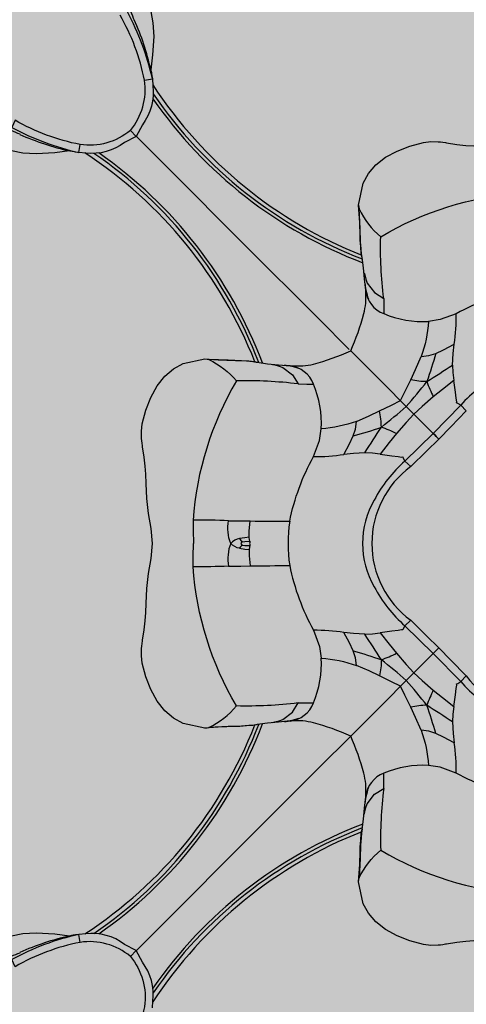
# Model space of a CAD drawing. Units: inches. Extents: x 0 to 351, y 0 to 220.
# Drawn here: x 43 to 44, y 121 to 122 of the extents above; entities that cross this region are included whole.
import ezdxf

# ---------------------------------------------------------------- set-up
doc = ezdxf.new("R2010")
doc.units = ezdxf.units.IN
doc.header["$MEASUREMENT"] = 0
for name, color, linetype in [('GRILLE', 8, 'Continuous'), ('HOUSING', 7, 'Continuous'), ('TWEETER', 2, 'Continuous')]:
    doc.layers.add(name, color=color, linetype=linetype)

# ---------------------------------------------------------------- blocks, each defined once
blk = doc.blocks.new('DRV.19mm.QT.001')
at = {"layer": 'TWEETER'}
h = blk.add_hatch(dxfattribs=at)
h.set_pattern_fill('HEX', color=256, scale=0.25)
h.set_pattern_definition([(0, (-140.56693, -58.91425), (0, 0.054126588), [0.03125, -0.0625]), (120, (-140.56693, -58.91425), (-0.046875, -0.027063294), [0.03125, -0.0625]), (60, (-140.53568, -58.91425), (-0.046875, 0.027063294), [0.03125, -0.0625])])
h.paths.add_polyline_path([(0.3625, -1.1357), (0.3819, -1.1078), (0.4077, -1.0787), (0.431, -1.058), (0.4436, -1.0439, 0.002006), (0.4579, -1.0261), (0.4639, -1.0208), (0.4689, -1.0173, -0.077613), (0.5243, -0.9896, 0.132684), (0.6059, -0.9424), (0.6103, -0.9302, 0.17167), (0.6001, -0.8497), (0.5961, -0.8356), (0.5914, -0.8219, 0.011296), (0.5794, -0.7943), (0.5743, -0.7783), (0.5711, -0.7617), (0.57, -0.7419), (0.5717, -0.7147), (0.5743, -0.6931, -0.005839), (0.5726, -0.6847), (0.5719, -0.6795), (0.5712, -0.6708, 0.155541), (0.2656, -0.4219), (0.2661, -0.4248), (0.267, -0.434), (0.2677, -0.444, 0.023106), (0.2703, -0.495), (0.2635, -0.527), (0.2556, -0.541), (0.2447, -0.5537), (0.2305, -0.565), (0.2136, -0.5741), (0.195, -0.5814), (0.175, -0.5868), (0.1645, -0.588), (0.1536, -0.5878), (0.1503, -0.5875), (0.1466, -0.587), (0.1427, -0.5864), (0.1415, -0.5863), (0.1262, -0.5838), (0.1133, -0.5823), (0.1012, -0.5816), (0.0878, -0.5812), (0.0658, -0.5801), (0.0438, -0.5774), (0.022, -0.5739), (0, -0.5719), (-0.022, -0.5739), (-0.0438, -0.5774), (-0.0658, -0.5801), (-0.0878, -0.5812), (-0.1012, -0.5816), (-0.1133, -0.5823), (-0.1262, -0.5838), (-0.1415, -0.5863), (-0.1449, -0.5868), (-0.1528, -0.5878), (-0.1645, -0.588), (-0.175, -0.5868), (-0.195, -0.5814), (-0.2136, -0.5741), (-0.2305, -0.565), (-0.2447, -0.5537), (-0.2556, -0.541), (-0.2635, -0.527), (-0.2703, -0.495, 0.023106), (-0.2677, -0.444), (-0.267, -0.434), (-0.2661, -0.4248), (-0.2656, -0.4219, 0.155541), (-0.5712, -0.6708), (-0.5719, -0.6795), (-0.5726, -0.6847, -0.005839), (-0.5743, -0.6931), (-0.5717, -0.7147), (-0.57, -0.7419), (-0.5711, -0.7617), (-0.5743, -0.7783), (-0.5794, -0.7943, 0.011296), (-0.5914, -0.8219), (-0.5961, -0.8356), (-0.6001, -0.8497, 0.17167), (-0.6103, -0.9302), (-0.6059, -0.9424, 0.132684), (-0.5243, -0.9896, -0.075231), (-0.4705, -1.0162), (-0.4639, -1.0208), (-0.4579, -1.0261, 0.002006), (-0.4436, -1.0439), (-0.431, -1.058), (-0.4077, -1.0787), (-0.3819, -1.1078), (-0.3625, -1.1357), (-0.3367, -1.1702, -0.052271), (-0.2649, -1.2685), (-0.2552, -1.2913), (-0.2466, -1.3147), (-0.2434, -1.3381), (-0.2461, -1.3592), (-0.2529, -1.3798), (-0.2595, -1.3945), (-0.2655, -1.4052), (-0.271, -1.4129), (-0.2754, -1.4183), (-0.279, -1.4223), (-0.2862, -1.4296), (-0.2978, -1.4417), (-0.3111, -1.4594), (-0.3202, -1.4826), (-0.3212, -1.4853), (-0.322, -1.4875), (-0.3227, -1.491), (-0.3228, -1.4963), (-0.3207, -1.5062), (-0.3182, -1.5154, -0.004745), (-0.3158, -1.5239, 0.233944), (0.3158, -1.5239, -0.004746), (0.3182, -1.5154), (0.3207, -1.5062), (0.3228, -1.4963), (0.3227, -1.491), (0.322, -1.4875), (0.3212, -1.4853), (0.3202, -1.4826), (0.3111, -1.4594), (0.2978, -1.4417), (0.2862, -1.4296), (0.279, -1.4223), (0.2754, -1.4183), (0.271, -1.4129), (0.2655, -1.4052), (0.2595, -1.3945), (0.2529, -1.3798), (0.2461, -1.3592), (0.2434, -1.3381), (0.2466, -1.3147), (0.2552, -1.2913), (0.2649, -1.2685, -0.052271), (0.3367, -1.1702)])
h.paths.add_polyline_path([(1.5239, 0.3158, -0.004745), (1.5154, 0.3182), (1.5062, 0.3207), (1.4963, 0.3228), (1.491, 0.3227), (1.4875, 0.322), (1.4853, 0.3212), (1.4826, 0.3202), (1.4594, 0.3111), (1.4417, 0.2978), (1.4296, 0.2862), (1.4223, 0.279), (1.4183, 0.2754), (1.4129, 0.271), (1.4052, 0.2655), (1.3945, 0.2595), (1.3798, 0.2529), (1.3592, 0.2461), (1.3381, 0.2434), (1.3147, 0.2466), (1.2913, 0.2552), (1.2685, 0.2649, -0.052271), (1.1702, 0.3367), (1.1357, 0.3625), (1.1078, 0.3819), (1.0787, 0.4077), (1.058, 0.431), (1.0439, 0.4436, 0.002006), (1.0261, 0.4579), (1.0208, 0.4639), (1.0173, 0.4689, -0.077613), (0.9896, 0.5243, 0.132684), (0.9424, 0.6059), (0.9302, 0.6103, 0.17167), (0.8497, 0.6001), (0.8356, 0.5961), (0.8219, 0.5914, 0.011296), (0.7943, 0.5794), (0.7783, 0.5743), (0.7617, 0.5711), (0.7419, 0.57), (0.7147, 0.5717), (0.6931, 0.5743, -0.005839), (0.6847, 0.5726), (0.6795, 0.5719), (0.6708, 0.5712, 0.155541), (0.4219, 0.2656), (0.4248, 0.2661), (0.434, 0.267), (0.444, 0.2677, 0.023106), (0.495, 0.2703), (0.527, 0.2635), (0.541, 0.2556), (0.5537, 0.2447), (0.565, 0.2305), (0.5741, 0.2136), (0.5814, 0.195), (0.5868, 0.175), (0.588, 0.1645), (0.5878, 0.1536), (0.5875, 0.1503), (0.587, 0.1466), (0.5864, 0.1427), (0.5863, 0.1415), (0.5838, 0.1262), (0.5823, 0.1133), (0.5816, 0.1012), (0.5812, 0.0878), (0.5801, 0.0658), (0.5774, 0.0438), (0.5739, 0.022), (0.5719, 0), (0.5739, -0.022), (0.5774, -0.0438), (0.5801, -0.0658), (0.5812, -0.0878), (0.5816, -0.1012), (0.5823, -0.1133), (0.5838, -0.1262), (0.5863, -0.1415), (0.5868, -0.1449), (0.5878, -0.1528), (0.588, -0.1645), (0.5868, -0.175), (0.5814, -0.195), (0.5741, -0.2136), (0.565, -0.2305), (0.5537, -0.2447), (0.541, -0.2556), (0.527, -0.2635), (0.495, -0.2703, 0.023106), (0.444, -0.2677), (0.434, -0.267), (0.4248, -0.2661), (0.4219, -0.2656, 0.155541), (0.6708, -0.5712), (0.6795, -0.5719), (0.6847, -0.5726, -0.005839), (0.6931, -0.5743), (0.7147, -0.5717), (0.7419, -0.57), (0.7617, -0.5711), (0.7783, -0.5743), (0.7943, -0.5794, 0.011296), (0.8219, -0.5914), (0.8356, -0.5961), (0.8497, -0.6001, 0.17167), (0.9302, -0.6103), (0.9424, -0.6059, 0.132684), (0.9896, -0.5243, -0.075231), (1.0162, -0.4705), (1.0208, -0.4639), (1.0261, -0.4579, 0.002006), (1.0439, -0.4436), (1.058, -0.431), (1.0787, -0.4077), (1.1078, -0.3819), (1.1357, -0.3625), (1.1702, -0.3367, -0.052271), (1.2685, -0.2649), (1.2913, -0.2552), (1.3147, -0.2466), (1.3381, -0.2434), (1.3592, -0.2461), (1.3798, -0.2529), (1.3945, -0.2595), (1.4052, -0.2655), (1.4129, -0.271), (1.4183, -0.2754), (1.4223, -0.279), (1.4296, -0.2862), (1.4417, -0.2978), (1.4594, -0.3111), (1.4826, -0.3202), (1.4853, -0.3212), (1.4875, -0.322), (1.491, -0.3227), (1.4963, -0.3228), (1.5062, -0.3207), (1.5154, -0.3182, -0.004746), (1.5239, -0.3158, 0.233944)])
h.paths.add_polyline_path([(0.6103, 0.9302), (0.6059, 0.9424, 0.132684), (0.5243, 0.9896, -0.075231), (0.4705, 1.0162), (0.4639, 1.0208), (0.4579, 1.0261, 0.002006), (0.4436, 1.0439), (0.431, 1.058), (0.4077, 1.0787), (0.3819, 1.1078), (0.3625, 1.1357), (0.3367, 1.1702, -0.052271), (0.2649, 1.2685), (0.2552, 1.2913), (0.2466, 1.3147), (0.2434, 1.3381), (0.2461, 1.3592), (0.2529, 1.3798), (0.2595, 1.3945), (0.2655, 1.4052), (0.271, 1.4129), (0.2754, 1.4183), (0.279, 1.4223), (0.2862, 1.4296), (0.2978, 1.4417), (0.3111, 1.4594), (0.3202, 1.4826), (0.3212, 1.4853), (0.322, 1.4875), (0.3227, 1.491), (0.3228, 1.4963), (0.3207, 1.5062), (0.3182, 1.5154, -0.004746), (0.3158, 1.5239, 0.233944), (-0.3158, 1.5239, -0.004745), (-0.3182, 1.5154), (-0.3207, 1.5062), (-0.3228, 1.4963), (-0.3227, 1.491), (-0.322, 1.4875), (-0.3212, 1.4853), (-0.3202, 1.4826), (-0.3111, 1.4594), (-0.2978, 1.4417), (-0.2862, 1.4296), (-0.279, 1.4223), (-0.2754, 1.4183), (-0.271, 1.4129), (-0.2655, 1.4052), (-0.2595, 1.3945), (-0.2529, 1.3798), (-0.2461, 1.3592), (-0.2434, 1.3381), (-0.2466, 1.3147), (-0.2552, 1.2913), (-0.2649, 1.2685, -0.052271), (-0.3367, 1.1702), (-0.3625, 1.1357), (-0.3819, 1.1078), (-0.4077, 1.0787), (-0.431, 1.058), (-0.4436, 1.0439, 0.002006), (-0.4579, 1.0261), (-0.4639, 1.0208), (-0.4689, 1.0173, -0.077613), (-0.5243, 0.9896, 0.132684), (-0.6059, 0.9424), (-0.6103, 0.9302, 0.17167), (-0.6001, 0.8497), (-0.5961, 0.8356), (-0.5914, 0.8219, 0.011296), (-0.5794, 0.7943), (-0.5743, 0.7783), (-0.5711, 0.7617), (-0.57, 0.7419), (-0.5717, 0.7147), (-0.5743, 0.6931, -0.005839), (-0.5726, 0.6847), (-0.5719, 0.6795), (-0.5712, 0.6708, 0.155541), (-0.2656, 0.4219), (-0.2661, 0.4248), (-0.267, 0.434), (-0.2677, 0.444, 0.023106), (-0.2703, 0.495), (-0.2635, 0.527), (-0.2556, 0.541), (-0.2447, 0.5537), (-0.2305, 0.565), (-0.2136, 0.5741), (-0.195, 0.5814), (-0.175, 0.5868), (-0.1645, 0.588), (-0.1536, 0.5878), (-0.1503, 0.5875), (-0.1466, 0.587), (-0.1427, 0.5864), (-0.1415, 0.5863), (-0.1262, 0.5838), (-0.1133, 0.5823), (-0.1012, 0.5816), (-0.0878, 0.5812), (-0.0658, 0.5801), (-0.0438, 0.5774), (-0.022, 0.5739), (0, 0.5719), (0.022, 0.5739), (0.0438, 0.5774), (0.0658, 0.5801), (0.0878, 0.5812), (0.1012, 0.5816), (0.1133, 0.5823), (0.1262, 0.5838), (0.1415, 0.5863), (0.1449, 0.5868), (0.1528, 0.5878), (0.1645, 0.588), (0.175, 0.5868), (0.195, 0.5814), (0.2136, 0.5741), (0.2305, 0.565), (0.2447, 0.5537), (0.2556, 0.541), (0.2635, 0.527), (0.2703, 0.495, 0.023106), (0.2677, 0.444), (0.267, 0.434), (0.2661, 0.4248), (0.2656, 0.4219, 0.155541), (0.5712, 0.6708), (0.5719, 0.6795), (0.5726, 0.6847, -0.005839), (0.5743, 0.6931), (0.5717, 0.7147), (0.57, 0.7419), (0.5711, 0.7617), (0.5743, 0.7783), (0.5794, 0.7943, 0.011296), (0.5914, 0.8219), (0.5961, 0.8356), (0.6001, 0.8497, 0.17167)])
h.paths.add_polyline_path([(-0.5801, 0.0658), (-0.5812, 0.0878), (-0.5816, 0.1012), (-0.5823, 0.1133), (-0.5838, 0.1262), (-0.5863, 0.1415), (-0.5868, 0.1449), (-0.5878, 0.1528), (-0.588, 0.1645), (-0.5868, 0.175), (-0.5814, 0.195), (-0.5741, 0.2136), (-0.565, 0.2305), (-0.5537, 0.2447), (-0.541, 0.2556), (-0.527, 0.2635), (-0.495, 0.2703, 0.023106), (-0.444, 0.2677), (-0.434, 0.267), (-0.4248, 0.2661), (-0.4219, 0.2656, 0.155541), (-0.6708, 0.5712), (-0.6795, 0.5719), (-0.6847, 0.5726, -0.005839), (-0.6931, 0.5743), (-0.7147, 0.5717), (-0.7419, 0.57), (-0.7617, 0.5711), (-0.7783, 0.5743), (-0.7943, 0.5794, 0.011296), (-0.8219, 0.5914), (-0.8356, 0.5961), (-0.8497, 0.6001, 0.17167), (-0.9302, 0.6103), (-0.9424, 0.6059, 0.132684), (-0.9896, 0.5243, -0.075231), (-1.0162, 0.4705), (-1.0208, 0.4639), (-1.0261, 0.4579, 0.002006), (-1.0439, 0.4436), (-1.058, 0.431), (-1.0787, 0.4077), (-1.1078, 0.3819), (-1.1357, 0.3625), (-1.1702, 0.3367, -0.052271), (-1.2685, 0.2649), (-1.2913, 0.2552), (-1.3147, 0.2466), (-1.3381, 0.2434), (-1.3592, 0.2461), (-1.3798, 0.2529), (-1.3945, 0.2595), (-1.4052, 0.2655), (-1.4129, 0.271), (-1.4183, 0.2754), (-1.4223, 0.279), (-1.4296, 0.2862), (-1.4417, 0.2978), (-1.4594, 0.3111), (-1.4826, 0.3202), (-1.4853, 0.3212), (-1.4875, 0.322), (-1.491, 0.3227), (-1.4963, 0.3228), (-1.5062, 0.3207), (-1.5154, 0.3182, -0.004746), (-1.5239, 0.3158, 0.233944), (-1.5239, -0.3158, -0.004745), (-1.5154, -0.3182), (-1.5062, -0.3207), (-1.4963, -0.3228), (-1.491, -0.3227), (-1.4875, -0.322), (-1.4853, -0.3212), (-1.4826, -0.3202), (-1.4594, -0.3111), (-1.4417, -0.2978), (-1.4296, -0.2862), (-1.4223, -0.279), (-1.4183, -0.2754), (-1.4129, -0.271), (-1.4052, -0.2655), (-1.3945, -0.2595), (-1.3798, -0.2529), (-1.3592, -0.2461), (-1.3381, -0.2434), (-1.3147, -0.2466), (-1.2913, -0.2552), (-1.2685, -0.2649, -0.052271), (-1.1702, -0.3367), (-1.1357, -0.3625), (-1.1078, -0.3819), (-1.0787, -0.4077), (-1.058, -0.431), (-1.0439, -0.4436, 0.002006), (-1.0261, -0.4579), (-1.0208, -0.4639), (-1.0173, -0.4689, -0.077613), (-0.9896, -0.5243, 0.132684), (-0.9424, -0.6059), (-0.9302, -0.6103, 0.17167), (-0.8497, -0.6001), (-0.8356, -0.5961), (-0.8219, -0.5914, 0.011296), (-0.7943, -0.5794), (-0.7783, -0.5743), (-0.7617, -0.5711), (-0.7419, -0.57), (-0.7147, -0.5717), (-0.6931, -0.5743, -0.005839), (-0.6847, -0.5726), (-0.6795, -0.5719), (-0.6708, -0.5712, 0.155541), (-0.4219, -0.2656), (-0.4248, -0.2661), (-0.434, -0.267), (-0.444, -0.2677, 0.023106), (-0.495, -0.2703), (-0.527, -0.2635), (-0.541, -0.2556), (-0.5537, -0.2447), (-0.565, -0.2305), (-0.5741, -0.2136), (-0.5814, -0.195), (-0.5868, -0.175), (-0.588, -0.1645), (-0.5878, -0.1536), (-0.5875, -0.1503), (-0.587, -0.1466), (-0.5864, -0.1427), (-0.5863, -0.1415), (-0.5838, -0.1262), (-0.5823, -0.1133), (-0.5816, -0.1012), (-0.5812, -0.0878), (-0.5801, -0.0658), (-0.5774, -0.0438), (-0.5739, -0.022), (-0.5719, 0), (-0.5739, 0.022), (-0.5774, 0.0438)])
h.paths.add_polyline_path([(-0.4269, 1.3319), (-0.4256, 1.3378), (-0.4257, 1.3372), (-0.4244, 1.3433), (-0.4224, 1.3518), (-0.4191, 1.3647), (-0.4181, 1.3734), (-0.4127, 1.3961), (-0.4099, 1.4062), (-0.41, 1.4205), (-0.4163, 1.4313), (-0.4226, 1.4377), (-0.4283, 1.4428), (-0.4371, 1.4462, 0.169631), (-0.6508, 1.1077), (-0.6499, 1.1086, -0.057697), (-0.5787, 1.1795, -0.02699), (-0.5214, 1.2122, 0.243799)])
h.paths.add_polyline_path([(-1.2122, 0.5214, -0.02699), (-1.1795, 0.5787, -0.057697), (-1.1086, 0.6499), (-1.1077, 0.6508, 0.169631), (-1.4462, 0.4371), (-1.4428, 0.4283), (-1.4377, 0.4226), (-1.4313, 0.4163), (-1.4205, 0.41), (-1.4062, 0.4099), (-1.3961, 0.4127), (-1.3734, 0.4181), (-1.3647, 0.4191), (-1.3518, 0.4224), (-1.3433, 0.4244), (-1.3372, 0.4257), (-1.3378, 0.4256), (-1.3319, 0.4269, 0.243799)])
h.paths.add_polyline_path([(0.4371, 1.4462), (0.4283, 1.4428), (0.4226, 1.4377), (0.4163, 1.4313), (0.41, 1.4205), (0.4099, 1.4062), (0.4127, 1.3961), (0.4181, 1.3734), (0.4191, 1.3647), (0.4224, 1.3518), (0.4244, 1.3433), (0.4257, 1.3372), (0.4256, 1.3378), (0.4269, 1.3319, 0.243799), (0.5214, 1.2122, -0.02699), (0.5787, 1.1795, -0.057697), (0.6499, 1.1086), (0.6508, 1.1077, 0.169631)])
h.paths.add_polyline_path([(1.1077, 0.6508), (1.1086, 0.6499, -0.057697), (1.1795, 0.5787, -0.02699), (1.2122, 0.5214, 0.243799), (1.3319, 0.4269), (1.3378, 0.4256), (1.3372, 0.4257), (1.3433, 0.4244), (1.3518, 0.4224), (1.3647, 0.4191), (1.3734, 0.4181), (1.3961, 0.4127), (1.4062, 0.4099), (1.4205, 0.41), (1.4313, 0.4163), (1.4377, 0.4226), (1.4428, 0.4283), (1.4462, 0.4371, 0.169631)])
h.paths.add_polyline_path([(1.4462, -0.4371), (1.4428, -0.4283), (1.4377, -0.4226), (1.4313, -0.4163), (1.4205, -0.41), (1.4062, -0.4099), (1.3961, -0.4127), (1.3734, -0.4181), (1.3647, -0.4191), (1.3518, -0.4224), (1.3433, -0.4244), (1.3372, -0.4257), (1.3378, -0.4256), (1.3319, -0.4269, 0.243799), (1.2122, -0.5214, -0.02699), (1.1795, -0.5787, -0.057697), (1.1086, -0.6499), (1.1077, -0.6508, 0.169631)])
h.paths.add_polyline_path([(-0.5214, -1.2122, -0.02699), (-0.5787, -1.1795, -0.057697), (-0.6499, -1.1086), (-0.6508, -1.1077, 0.169631), (-0.4371, -1.4462), (-0.4283, -1.4428), (-0.4226, -1.4377), (-0.4163, -1.4313), (-0.41, -1.4205), (-0.4099, -1.4062), (-0.4127, -1.3961), (-0.4181, -1.3734), (-0.4191, -1.3647), (-0.4224, -1.3518), (-0.4244, -1.3433), (-0.4257, -1.3372), (-0.4256, -1.3378), (-0.4269, -1.3319, 0.243799)])
h.paths.add_polyline_path([(0.6508, -1.1077), (0.6499, -1.1086, -0.057697), (0.5787, -1.1795, -0.02699), (0.5214, -1.2122, 0.243799), (0.4269, -1.3319), (0.4256, -1.3378), (0.4257, -1.3372), (0.4244, -1.3433), (0.4224, -1.3518), (0.4191, -1.3647), (0.4181, -1.3734), (0.4127, -1.3961), (0.4099, -1.4062), (0.41, -1.4205), (0.4163, -1.4313), (0.4226, -1.4377), (0.4283, -1.4428), (0.4371, -1.4462, 0.169631)])
h.paths.add_polyline_path([(-1.3319, -0.4269), (-1.3378, -0.4256), (-1.3372, -0.4257), (-1.3433, -0.4244), (-1.3518, -0.4224), (-1.3647, -0.4191), (-1.3734, -0.4181), (-1.3961, -0.4127), (-1.4062, -0.4099), (-1.4205, -0.41), (-1.4313, -0.4163), (-1.4377, -0.4226), (-1.4428, -0.4283), (-1.4462, -0.4371, 0.169631), (-1.1077, -0.6508), (-1.1086, -0.6499, -0.057697), (-1.1795, -0.5787, -0.02699), (-1.2122, -0.5214, 0.243799)])
for p, q in [((-0.1525, 0.1525), (-0.2817, 0.2817)), ((-0.1525, -0.1525), (-0.2817, -0.2817))]:
    blk.add_line(p, q, dxfattribs=at)
for points in [[(-0.5743, 0.7783), (-0.5711, 0.7617), (-0.57, 0.7419), (-0.5717, 0.7147), (-0.5743, 0.6931, -0.003724), (-0.5732, 0.6877), (-0.5726, 0.6843), (-0.5719, 0.6795), (-0.5711, 0.6695, -0.194117), (-0.5866, 0.6126), (-0.5955, 0.5955), (-0.5955, 0.5955), (-0.6126, 0.5866, -0.194117), (-0.6695, 0.5711), (-0.6795, 0.5719), (-0.6843, 0.5726), (-0.6877, 0.5732, -0.003724), (-0.6931, 0.5743), (-0.7147, 0.5717), (-0.7419, 0.57), (-0.7617, 0.5711), (-0.7783, 0.5743)], [(-0.5836, 0.6777), (-0.5719, 0.6795, 0.066892), (-0.6086, 0.7779, 0.022065), (-0.6094, 0.7915, -0.010992), (-0.5987, 0.7654)], [(-0.5955, 0.5955), (-0.6042, 0.6042, 0.214392), (-0.5836, 0.6777, 0.082099), (-0.6192, 0.7729)], [(-0.6042, 0.6042, -0.214392), (-0.6777, 0.5836, -0.082099), (-0.7729, 0.6192), (-0.7779, 0.6086), (-0.8227, 0.6307), (-0.8636, 0.6511), (-0.906, 0.6636), (-0.9439, 0.6703), (-0.9797, 0.6752), (-0.9787, 0.6864), (-1.0112, 0.6881), (-1.0432, 0.6915), (-1.0683, 0.7015), (-1.0935, 0.711), (-1.1198, 0.7161), (-1.1215, 0.7047), (-1.1419, 0.7077), (-1.154, 0.7083)], [(-0.7654, 0.5987, -0.010992), (-0.7915, 0.6094, 0.022065), (-0.7779, 0.6086, 0.066892), (-0.6795, 0.5719), (-0.6777, 0.5836)], [(-0.1012, -0.5816), (-0.1133, -0.5823), (-0.1262, -0.5838), (-0.1415, -0.5863), (-0.1427, -0.5864), (-0.1466, -0.587), (-0.1503, -0.5875), (-0.1536, -0.5878), (-0.1645, -0.588), (-0.175, -0.5868), (-0.195, -0.5814), (-0.2136, -0.5741), (-0.2305, -0.565), (-0.2447, -0.5537), (-0.2556, -0.541), (-0.2635, -0.527), (-0.2703, -0.495, 0.023106), (-0.2677, -0.444), (-0.267, -0.434), (-0.2661, -0.4248), (-0.2652, -0.42), (-0.265, -0.4185), (-0.2629, -0.4033), (-0.2615, -0.3873), (-0.2597, -0.3705), (-0.2597, -0.3516, 0.027156), (-0.2623, -0.3362, 0.038579), (-0.2817, -0.2817, 0.038579), (-0.3362, -0.2623, 0.027156), (-0.3516, -0.2597), (-0.3705, -0.2597), (-0.3873, -0.2615), (-0.4033, -0.2629), (-0.4185, -0.265), (-0.42, -0.2652), (-0.4248, -0.2661), (-0.434, -0.267), (-0.444, -0.2677, 0.023106), (-0.495, -0.2703), (-0.527, -0.2635), (-0.541, -0.2556), (-0.5537, -0.2447), (-0.565, -0.2305), (-0.5741, -0.2136), (-0.5814, -0.195), (-0.5868, -0.175), (-0.588, -0.1645), (-0.5878, -0.1536), (-0.5875, -0.1503), (-0.587, -0.1466), (-0.5864, -0.1427), (-0.5863, -0.1415), (-0.5838, -0.1262), (-0.5823, -0.1133), (-0.5816, -0.1012), (-0.5812, -0.0878), (-0.5801, -0.0658), (-0.5774, -0.0438), (-0.5739, -0.022), (-0.5719, 0), (-0.5739, 0.022), (-0.5774, 0.0438), (-0.5801, 0.0658), (-0.5812, 0.0878), (-0.5816, 0.1012), (-0.5823, 0.1133), (-0.5838, 0.1262), (-0.5863, 0.1415), (-0.5864, 0.1427), (-0.587, 0.1466), (-0.5875, 0.1503), (-0.5878, 0.1536), (-0.588, 0.1645), (-0.5868, 0.175), (-0.5814, 0.195), (-0.5741, 0.2136), (-0.565, 0.2305), (-0.5537, 0.2447), (-0.541, 0.2556), (-0.527, 0.2635), (-0.495, 0.2703, 0.023106), (-0.444, 0.2677), (-0.434, 0.267), (-0.4248, 0.2661), (-0.42, 0.2652), (-0.4185, 0.265), (-0.4033, 0.2629), (-0.3873, 0.2615), (-0.3705, 0.2597), (-0.3516, 0.2597, 0.027156), (-0.3362, 0.2623, 0.038579), (-0.2817, 0.2817, 0.038579), (-0.2623, 0.3362, 0.027156), (-0.2597, 0.3516), (-0.2597, 0.3705), (-0.2615, 0.3873), (-0.2629, 0.4033), (-0.265, 0.4185), (-0.2652, 0.42), (-0.2661, 0.4248), (-0.267, 0.434), (-0.2677, 0.444, 0.023106), (-0.2703, 0.495), (-0.2635, 0.527), (-0.2556, 0.541), (-0.2447, 0.5537), (-0.2305, 0.565), (-0.2136, 0.5741), (-0.195, 0.5814), (-0.175, 0.5868), (-0.1645, 0.588), (-0.1536, 0.5878), (-0.1503, 0.5875), (-0.1466, 0.587), (-0.1427, 0.5864), (-0.1415, 0.5863), (-0.1262, 0.5838), (-0.1133, 0.5823), (-0.1012, 0.5816)], [(-0.2619, 0.3959), (-0.2612, 0.3928), (-0.2596, 0.3865), (-0.2575, 0.381), (-0.2467, 0.367), (-0.2334, 0.3586, -0.037281), (-0.2377, 0.4488, -0.117558), (-0.034, 0.5122)], [(-0.2703, 0.495), (-0.2697, 0.4918), (-0.2691, 0.4893, 0.111507), (-0.2377, 0.4488)], [(0, 0.4296), (-0.0012, 0.4295), (-0.0032, 0.4294), (-0.0052, 0.4297), (-0.009, 0.4301), (-0.0181, 0.4301), (-0.0329, 0.4288, -0.003155), (-0.0324, 0.371, 0.075357), (-0.1271, 0.3361), (-0.1507, 0.3275), (-0.1678, 0.3247)], [(-0.2334, 0.3586), (-0.2332, 0.3458), (-0.2331, 0.3362, 0.113742), (-0.1678, 0.3247, -0.068931), (-0.1785, 0.2733), (-0.1673, 0.2748), (-0.1572, 0.278, -0.016813), (-0.1701, 0.2368, -0.062484), (-0.1938, 0.2396), (-0.1866, 0.2544), (-0.1785, 0.2733)], [(-0.1327, 0.261), (-0.1316, 0.2778), (-0.1302, 0.2915, 0.039979), (-0.1271, 0.3361)], [(-0.3959, 0.2619), (-0.3928, 0.2612), (-0.3865, 0.2596), (-0.381, 0.2575), (-0.367, 0.2467), (-0.3586, 0.2334, 0.037281), (-0.4488, 0.2377, 0.117558), (-0.5122, 0.034)], [(-0.495, 0.2703), (-0.4918, 0.2697), (-0.4893, 0.2691, -0.111507), (-0.4488, 0.2377)], [(-0.3586, 0.2334), (-0.3458, 0.2332), (-0.3362, 0.2331, 0.285219), (-0.3705, 0.2597)], [(-0.1701, 0.2368, 0.032393), (-0.1607, 0.2145), (-0.1769, 0.2005), (-0.1893, 0.1893), (-0.2003, 0.2003, 0.007322), (-0.1701, 0.2368, 0.001638), (-0.1327, 0.261), (-0.1322, 0.2499), (-0.1308, 0.2383), (-0.1475, 0.2254), (-0.1607, 0.2145)], [(0, 0.2644, 0.132315), (-0.0634, 0.2473, 0.090276), (-0.1206, 0.2022), (-0.1248, 0.2048), (-0.1266, 0.2055), (-0.1263, 0.2073), (-0.1274, 0.2124), (-0.1284, 0.2215), (-0.1308, 0.2383)], [(-0.278, 0.1572), (-0.2748, 0.1673), (-0.2733, 0.1785, -0.068931), (-0.3247, 0.1678, 0.113742), (-0.3362, 0.2331)], [(-0.2383, 0.1308), (-0.2499, 0.1322), (-0.261, 0.1327, 0.001638), (-0.2368, 0.1701, 0.062484), (-0.2396, 0.1938), (-0.222, 0.2024), (-0.2089, 0.2089), (-0.2024, 0.222), (-0.1938, 0.2396)], [(-0.1608, 0.1608), (-0.1206, 0.2022), (-0.1124, 0.1938), (-0.135, 0.1708), (-0.1525, 0.1525, 0.001374), (-0.1608, 0.1608)], [(-0.4301, 0.009), (-0.4301, 0.0181), (-0.4288, 0.0329, 0.003155), (-0.371, 0.0324, -0.075357), (-0.3361, 0.1271, 0.039979), (-0.2915, 0.1302), (-0.2833, 0.1456), (-0.278, 0.1572, 0.016813), (-0.2368, 0.1701, 0.007322), (-0.2003, 0.2003), (-0.1893, 0.1893), (-0.2005, 0.1769), (-0.2145, 0.1607, 0.032393), (-0.2368, 0.1701)], [(-0.2145, 0.1607), (-0.2254, 0.1475), (-0.2383, 0.1308), (-0.2215, 0.1284), (-0.2124, 0.1274), (-0.2073, 0.1263), (-0.2055, 0.1266), (-0.2048, 0.1248), (-0.2022, 0.1206, 0.090276), (-0.2473, 0.0634, 0.132315), (-0.2644, 0)], [(-0.1608, 0.1608), (-0.2022, 0.1206), (-0.1938, 0.1124, 0.50637), (-0.1938, -0.1124)], [(-0.1608, 0.1608, 0.001374), (-0.1525, 0.1525), (-0.1708, 0.135), (-0.1938, 0.1124)], [(-0.4442, 0.0071, 0.169667), (-0.4573, 0, -0.140845), (-0.4604, 0.0333, 0.015632), (-0.5122, 0.034), (-0.5121, 0.0192), (-0.5119, 0)], [(-0.4442, -0.0071, -0.169667), (-0.4573, 0, 0.140845), (-0.4604, -0.0333, -0.015632), (-0.5122, -0.034), (-0.5121, -0.0192), (-0.5119, 0)], [(-0.4401, -0.0026, 0.205328), (-0.4442, -0.0071), (-0.4365, -0.0084), (-0.4301, -0.009)], [(-0.4426, 0, 0.26006), (-0.4401, -0.0026), (-0.4364, -0.0028), (-0.4294, -0.0032)], [(-0.4296, 0), (-0.4295, -0.0012), (-0.4294, -0.0032), (-0.4297, -0.0052), (-0.4301, -0.009), (-0.4301, -0.0181), (-0.4288, -0.0329, -0.003155), (-0.371, -0.0324, 0.075357), (-0.3361, -0.1271), (-0.3275, -0.1507), (-0.3247, -0.1678)], [(-0.2644, 0, 0.132315), (-0.2473, -0.0634, 0.090276), (-0.2022, -0.1206), (-0.2048, -0.1248), (-0.2055, -0.1266), (-0.2073, -0.1263), (-0.2124, -0.1274), (-0.2215, -0.1284), (-0.2383, -0.1308)], [(-0.3959, -0.2619), (-0.3928, -0.2612), (-0.3865, -0.2596), (-0.381, -0.2575), (-0.367, -0.2467), (-0.3586, -0.2334, -0.037281), (-0.4488, -0.2377, -0.117558), (-0.5122, -0.034)], [(-0.1608, -0.1608), (-0.2022, -0.1206), (-0.1938, -0.1124), (-0.1708, -0.135), (-0.1525, -0.1525, 0.001374), (-0.1608, -0.1608)], [(-0.261, -0.1327), (-0.2778, -0.1316), (-0.2915, -0.1302, 0.039979), (-0.3361, -0.1271)], [(-0.2368, -0.1701, 0.032393), (-0.2145, -0.1607), (-0.2005, -0.1769), (-0.1893, -0.1893), (-0.2003, -0.2003, 0.007322), (-0.2368, -0.1701, 0.001638), (-0.261, -0.1327), (-0.2499, -0.1322), (-0.2383, -0.1308), (-0.2254, -0.1475), (-0.2145, -0.1607)], [(-0.3586, -0.2334), (-0.3458, -0.2332), (-0.3362, -0.2331, 0.113742), (-0.3247, -0.1678, -0.068931), (-0.2733, -0.1785), (-0.2748, -0.1673), (-0.278, -0.1572, -0.016813), (-0.2368, -0.1701, -0.062484), (-0.2396, -0.1938), (-0.2544, -0.1866), (-0.2733, -0.1785)], [(-0.1608, -0.1608, 0.001374), (-0.1525, -0.1525), (-0.135, -0.1708), (-0.1124, -0.1938)], [(-0.1608, -0.1608), (-0.1206, -0.2022), (-0.1124, -0.1938, 0.50637), (0.1124, -0.1938)], [(-0.1308, -0.2383), (-0.1322, -0.2499), (-0.1327, -0.261, 0.001638), (-0.1701, -0.2368, 0.062484), (-0.1938, -0.2396), (-0.2024, -0.222), (-0.2089, -0.2089), (-0.222, -0.2024), (-0.2396, -0.1938)], [(-0.009, -0.4301), (-0.0181, -0.4301), (-0.0329, -0.4288, 0.003155), (-0.0324, -0.371, -0.075357), (-0.1271, -0.3361, 0.039979), (-0.1302, -0.2915), (-0.1456, -0.2833), (-0.1572, -0.278, 0.016813), (-0.1701, -0.2368, 0.007322), (-0.2003, -0.2003), (-0.1893, -0.1893), (-0.1769, -0.2005), (-0.1607, -0.2145, 0.032393), (-0.1701, -0.2368)], [(-0.1607, -0.2145), (-0.1475, -0.2254), (-0.1308, -0.2383), (-0.1284, -0.2215), (-0.1274, -0.2124), (-0.1263, -0.2073), (-0.1266, -0.2055), (-0.1248, -0.2048), (-0.1206, -0.2022, 0.090276), (-0.0634, -0.2473, 0.132315), (0, -0.2644)], [(-0.5719, -0.6795), (-0.5711, -0.6695, 0.194117), (-0.5866, -0.6126), (-0.5955, -0.5955), (-0.5955, -0.5955), (-0.6126, -0.5866, 0.194117), (-0.6695, -0.5711), (-0.6795, -0.5719), (-0.6843, -0.5726), (-0.6877, -0.5732, 0.003724), (-0.6931, -0.5743), (-0.7147, -0.5717), (-0.7419, -0.57), (-0.7617, -0.5711), (-0.7783, -0.5743)], [(-0.495, -0.2703), (-0.4918, -0.2697), (-0.4893, -0.2691, 0.111507), (-0.4488, -0.2377)], [(-0.1572, -0.278), (-0.1673, -0.2748), (-0.1785, -0.2733, -0.068931), (-0.1678, -0.3247, 0.113742), (-0.2331, -0.3362)], [(-0.2334, -0.3586), (-0.2332, -0.3458), (-0.2331, -0.3362, 0.285219), (-0.2597, -0.3705)], [(-0.2619, -0.3959), (-0.2612, -0.3928), (-0.2596, -0.3865), (-0.2575, -0.381), (-0.2467, -0.367), (-0.2334, -0.3586, 0.037281), (-0.2377, -0.4488, 0.117558), (-0.034, -0.5122)], [(-0.2703, -0.495), (-0.2697, -0.4918), (-0.2691, -0.4893, -0.111507), (-0.2377, -0.4488)], [(-0.6777, -0.5836), (-0.6795, -0.5719, 0.066892), (-0.7779, -0.6086, 0.022065), (-0.7915, -0.6094, -0.010992), (-0.7654, -0.5987)], [(-0.6042, -0.6042, 0.214392), (-0.6777, -0.5836, 0.082099), (-0.7729, -0.6192), (-0.7779, -0.6086), (-0.8227, -0.6307), (-0.8636, -0.6511), (-0.906, -0.6636), (-0.9439, -0.6703), (-0.9797, -0.6752), (-0.9787, -0.6864), (-1.0112, -0.6881), (-1.0432, -0.6915), (-1.0683, -0.7015), (-1.0935, -0.711), (-1.1198, -0.7161), (-1.1215, -0.7047), (-1.1419, -0.7077), (-1.154, -0.7083)], [(-0.5955, -0.5955), (-0.6042, -0.6042, -0.214392), (-0.5836, -0.6777, -0.082099), (-0.6192, -0.7729)]]:
    blk.add_lwpolyline(points, format="xyb", dxfattribs=at)
at = {"layer": 'TWEETER', "flags": 128}
for points in [[(-0.5954, 0.5954), (-0.5475, 0.5475), (-0.438, 0.438), (-0.3285, 0.3285), (-0.2838, 0.2838)], [(-0.5954, -0.5954), (-0.5475, -0.5475), (-0.438, -0.438), (-0.3285, -0.3285), (-0.2817, -0.2817)]]:
    blk.add_lwpolyline(points, dxfattribs=at)
at = {"layer": 'TWEETER'}
for points in [[(-0.2649, 0.4182), (-0.2657, 0.4232), (-0.2665, 0.4309), (-0.2672, 0.4415), (-0.268, 0.461), (-0.2691, 0.4893)], [(-0.1572, 0.278), (-0.1456, 0.2833), (-0.1302, 0.2915)], [(-0.4182, 0.2649), (-0.4232, 0.2657), (-0.4309, 0.2665), (-0.4415, 0.2672), (-0.461, 0.268), (-0.4893, 0.2691)], [(-0.2733, 0.1785), (-0.2544, 0.1866), (-0.2396, 0.1938)], [(-0.3361, 0.1271), (-0.3275, 0.1507), (-0.3247, 0.1678)], [(-0.261, 0.1327), (-0.2778, 0.1316), (-0.2915, 0.1302)], [(-0.4604, 0.0333), (-0.4427, 0.033), (-0.4288, 0.0329)], [(-0.4294, 0.0032), (-0.4295, 0.0012), (-0.4296, 0)], [(-0.4604, -0.0333), (-0.4427, -0.033), (-0.4288, -0.0329)], [(-0.278, -0.1572), (-0.2833, -0.1456), (-0.2915, -0.1302)], [(-0.1785, -0.2733), (-0.1866, -0.2544), (-0.1938, -0.2396)], [(-0.4182, -0.2649), (-0.4232, -0.2657), (-0.4309, -0.2665), (-0.4415, -0.2672), (-0.461, -0.268), (-0.4893, -0.2691)], [(-0.1327, -0.261), (-0.1316, -0.2778), (-0.1302, -0.2915)], [(-0.1271, -0.3361), (-0.1507, -0.3275), (-0.1678, -0.3247)], [(-0.2649, -0.4182), (-0.2657, -0.4232), (-0.2665, -0.4309), (-0.2672, -0.4415), (-0.268, -0.461), (-0.2691, -0.4893)]]:
    blk.add_lwpolyline(points, dxfattribs=at)
blk.add_lwpolyline([(-0.4442, 0.0071, 0.205328), (-0.4401, 0.0026), (-0.4364, 0.0028), (-0.4294, 0.0032), (-0.4297, 0.0052), (-0.4301, 0.009), (-0.4365, 0.0084)], format="xyb", close=True, dxfattribs=at)
blk.add_circle((0, 0), 2.0965, dxfattribs=at)
for centre, radius, start, end in [((-0.9339, 0.6146), 0.368, 12.3074, 24.2686), ((-0.028, 1.0257), 0.6489, 213.1597, 248.5237), ((-0.0303, 1.0268), 0.6589, 214.8198, 249.2244), ((-0.0319, 1.0259), 0.6526, 214.3547, 249.0947), ((-0.6146, 0.9339), 0.368, 245.7314, 257.6926), ((-1.0257, 0.028), 0.6489, 21.4763, 56.8403), ((-1.0259, 0.0319), 0.6526, 20.9053, 55.6453), ((-1.0268, 0.0303), 0.6589, 20.7756, 55.1802), ((0.0878, 0.4139), 0.3502, 185.7736, 187.5115), ((0.788, 0.6712), 1.09, 196.012, 196.7336), ((-0.2188, 0.3748), 0.0412, 185.9764, 249.653), ((-0.4139, -0.0878), 0.3502, 82.4885, 84.2264), ((-0.6712, -0.788), 1.09, 73.2664, 73.988), ((-0.1597, 0), 0.2137, 171.2724, 188.7276), ((-0.439, -0.0009), 0.00371, 107.3741, 165.6839), ((-0.3748, -0.2188), 0.0412, 275.9765, 339.653), ((-0.6712, 0.788), 1.09, 286.012, 286.7336), ((-1.0257, -0.028), 0.6489, 303.1597, 338.5237), ((-1.0259, -0.0319), 0.6526, 304.3547, 339.0947), ((-1.0268, -0.0303), 0.6589, 304.8198, 339.2244), ((-0.4139, 0.0878), 0.3502, 275.7736, 277.5115), ((0.788, -0.6712), 1.09, 163.2665, 163.988), ((0.0878, -0.4139), 0.3502, 172.4885, 174.2264), ((-0.0303, -1.0268), 0.6589, 110.7756, 145.1802), ((-0.0319, -1.0259), 0.6526, 110.9053, 145.6453), ((-0.028, -1.0257), 0.6489, 111.4763, 146.8403), ((-0.6146, -0.9339), 0.368, 102.3074, 114.2686)]:
    blk.add_arc(centre, radius, start, end, dxfattribs=at)

msp = doc.modelspace()

# ---------------------------------------------------------------- hatches: boundary and pattern name
at = {"layer": 'GRILLE'}
h = msp.add_hatch(dxfattribs=at)
h.set_pattern_fill('HEX', color=256, angle=-90)
h.set_pattern_definition([(270, (296.38242, 586.881), (0.21650635, -4e-17), [0.125, -0.25]), (30, (296.38242, 586.881), (-0.108253175, 0.1875), [0.125, -0.25]), (330, (296.38242, 586.756), (0.108253175, 0.1875), [0.125, -0.25])])
h.paths.add_polyline_path([(39.8188, 111.0224), (47.6338, 111.0224), (47.6338, 137.2124), (39.8188, 137.2124)])

# ---------------------------------------------------------------- linework, layer by layer
at = {"layer": 'HOUSING'}
msp.add_circle((43.7263, 121.6174), 1.825, dxfattribs=at)

# ---------------------------------------------------------------- block references
at = {"layer": 'TWEETER'}
msp.add_blockref('DRV.19mm.QT.001', (43.7263, 121.6174), dxfattribs=at)

doc.saveas('drawing.dxf')
